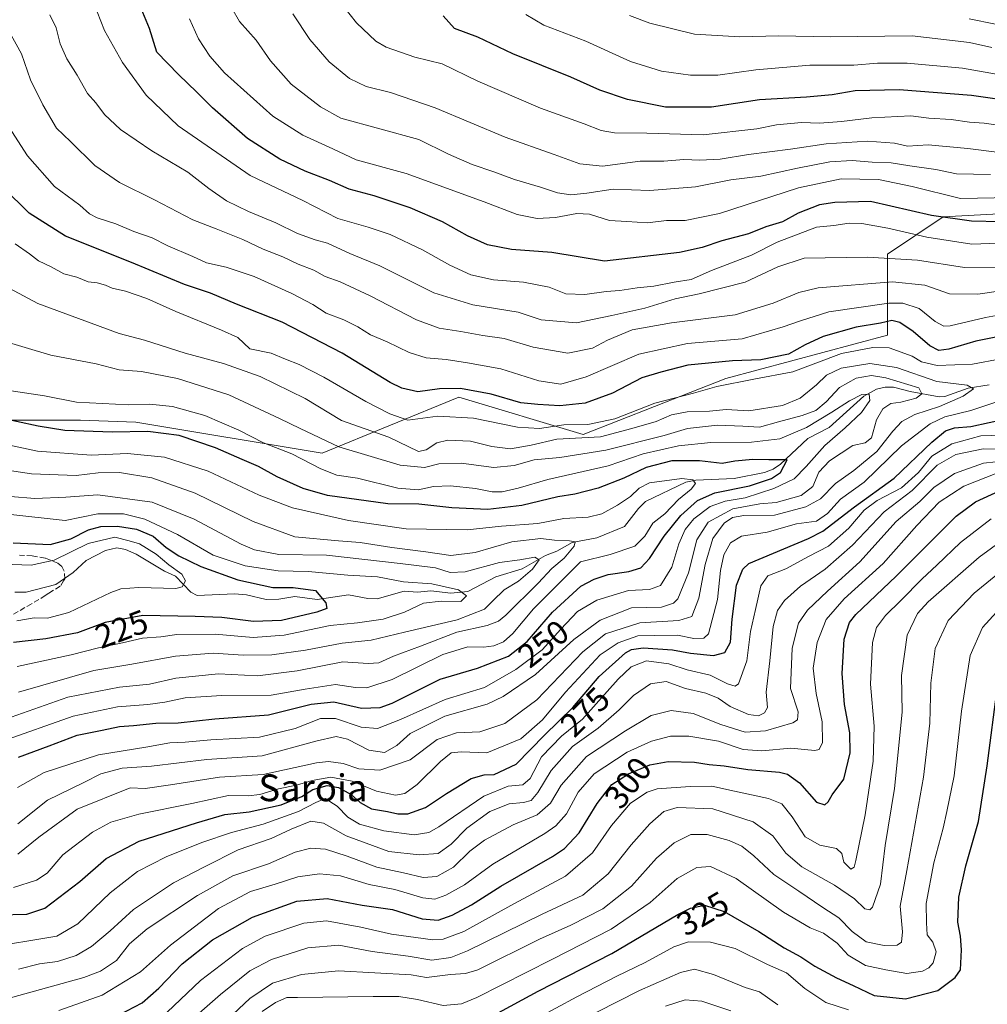
# Model space of a CAD drawing. Units: metres. Extents: x 620074 to 623505, y 4787327 to 4789704.
# Drawn here: x 621354 to 621644, y 4788822 to 4789117 of the extents above; entities that cross this region are included whole.
import ezdxf
from ezdxf.enums import TextEntityAlignment as Align

# ---------------------------------------------------------------- set-up
doc = ezdxf.new("R2010")
doc.units = ezdxf.units.M
doc.header["$MEASUREMENT"] = 0
doc.linetypes.add('DGN Style 3', pattern=[2.307223, 1.648017, -0.659207])
for name, color, linetype, lineweight in [('Arbolado forestal CxS', 92, 'Continuous', 0), ('Corriente natural lineal', 142, 'Continuous', 13), ('Curva de nivel maestra', 30, 'Continuous', 30), ('Curva de nivel normal', 30, 'Continuous', 0), ('Rótulo de curva de nivel directora', 7, 'Continuous', 0), ('Senda', 7, 'DGN Style 3', 0), ('Texto cartográfico', 7, 'Continuous', 0)]:
    doc.layers.add(name, color=color, linetype=linetype, lineweight=lineweight)
doc.styles.add('Style-Arial', font='txt')

msp = doc.modelspace()

# ---------------------------------------------------------------- linework, layer by layer
at = {"layer": 'Arbolado forestal CxS', "color": 92, "linetype": 'Continuous', "lineweight": 0}
for points in [[(621663.8859, 4789059.4951, 301.1969), (621630.4135, 4789057.6349, 301.7127), (621613.6783, 4789046.4767, 291.7433), (621613.6787, 4789022.3049, 274.0502), (621565.3319, 4789009.2881, 272.982), (621522.5631, 4788992.5523, 266.6662), (621485.3735, 4789003.7079, 274.9857), (621444.4651, 4788986.9719, 258.922), (621388.6801, 4788996.2691, 252.044), (621372.0813, 4788996.8071, 252.4951), (621350.6229, 4788996.8067, 251.0073)], [(621350.6229, 4788996.8067, 251.0073), (621372.0813, 4788996.8071, 252.4951), (621388.6801, 4788996.2691, 252.044), (621444.4651, 4788986.9719, 258.922), (621485.3735, 4789003.7079, 274.9857), (621522.5631, 4788992.5523, 266.6662), (621565.3319, 4789009.2881, 272.982), (621613.6787, 4789022.3049, 274.0502), (621613.6783, 4789046.4767, 291.7433), (621630.4135, 4789057.6349, 301.7127), (621663.8859, 4789059.4951, 301.1969)], [(621663.8859, 4789059.4951, 301.1969), (621630.4135, 4789057.6349, 301.7127), (621613.6783, 4789046.4767, 291.7433), (621613.6787, 4789022.3049, 274.0502), (621565.3319, 4789009.2881, 272.982), (621522.5631, 4788992.5523, 266.6662), (621485.3735, 4789003.7079, 274.9857), (621444.4651, 4788986.9719, 258.922), (621388.6801, 4788996.2691, 252.044), (621372.0813, 4788996.8071, 252.4951), (621350.6229, 4788996.8067, 251.0073)], [(621663.8859, 4789059.4951, 301.1969), (621630.4135, 4789057.6349, 301.7127), (621613.6783, 4789046.4767, 291.7433), (621613.6787, 4789022.3049, 274.0502), (621565.3319, 4789009.2881, 272.982), (621522.5631, 4788992.5523, 266.6662), (621485.3735, 4789003.7079, 274.9857), (621444.4651, 4788986.9719, 258.922), (621388.6801, 4788996.2691, 252.044), (621372.0813, 4788996.8071, 252.4951), (621350.6229, 4788996.8067, 251.0073)]]:
    msp.add_polyline3d(points, dxfattribs=at)
at = {"layer": 'Corriente natural lineal', "color": 142, "linetype": 'Continuous', "lineweight": 13}
msp.add_polyline3d([(621644.1452, 4789007.4267, 266.2245), (621637.8769, 4789006.4264, 266.1304), (621630.8307, 4789003.8844, 263.6513), (621629.1364, 4789003.8383, 263.1111), (621620.4643, 4789005.3815, 260.6881), (621615.5112, 4789006.6817, 260.032), (621613.034, 4789006.7394, 259.7616), (621610.4352, 4789006.128, 259.2517), (621606.6563, 4789004.0727, 257.3965), (621596.2095, 4788994.6739, 257.0753), (621589.8128, 4788991.3274, 254.0964), (621581.6404, 4788983.7313, 250.5452), (621579.4712, 4788982.139, 250.0784), (621576.911, 4788981.215, 249.9596), (621567.8461, 4788979.3709, 248.8158), (621556.38, 4788978.8796, 246.3921), (621553.293, 4788978.2777, 245.7273), (621541.301, 4788972.4808, 242.9962), (621539.2142, 4788970.4547, 243.526), (621535, 4788965, 242.395), (621526.7311, 4788961.6767, 241.6612), (621519.3086, 4788960.2549, 241.1787), (621514.7083, 4788957.7041, 238.2021), (621511.2823, 4788956.3182, 236.9668), (621504.3333, 4788952.3308, 235.5289), (621496.4719, 4788949.981, 233.6625), (621488.0791, 4788945.5432, 231.403), (621483.0345, 4788945.0499, 230.7377), (621476.9963, 4788945.7653, 230.7692), (621472.9927, 4788945.426, 230.746), (621469.0259, 4788945.7241, 230.3945), (621460.9398, 4788943.3858, 227.2012), (621458.1635, 4788943.4647, 226.4989), (621452.3192, 4788944.6331, 227.1423), (621442.9995, 4788943.2113, 224.4923), (621436.2887, 4788944.1322, 224.3305), (621431.519, 4788943.3324, 223.6034), (621427.7392, 4788943.2394, 223.2896), (621421.8203, 4788944.5661, 223.5451), (621418.2759, 4788944.8967, 222.6251), (621407.0857, 4788944.3867, 221.1703), (621405.1362, 4788945.3829, 220.8633), (621400.5522, 4788950.1706, 220.6393), (621397.2957, 4788951.7027, 220.1356), (621388.8387, 4788956.7263, 218.7735), (621385.5624, 4788958.1361, 218.727), (621382.9882, 4788958.6065, 218.8027), (621379.6243, 4788957.8215, 218.2217), (621373.8545, 4788954.8353, 217.9939), (621369.9017, 4788951.2922, 216.954), (621364.7047, 4788947.7011, 216.9721), (621355.8746, 4788945.3994, 216.8959), (621352.4814, 4788945.3503, 216.7545)], dxfattribs=at)
at = {"layer": 'Curva de nivel maestra', "color": 30, "linetype": 'Continuous', "lineweight": 30, "flags": 128}
for points, elevation in [([(621647.5, 4789056.2001), (621638.86, 4789056.3401), (621626.93, 4789058.1201), (621608.58, 4789062.2501), (621597.97, 4789061.9301), (621593.37, 4789061.3101), (621586.92, 4789058.7401), (621582.31, 4789056.2201), (621577.32, 4789054.7401), (621572.11, 4789052.6001), (621564.08, 4789050.5001), (621558.25, 4789048.5101), (621551.43, 4789047.0201), (621529.04, 4789044.4001), (621513.2, 4789046.9801), (621501.19, 4789047.8801), (621493.98, 4789049.3301), (621487.96, 4789051.9701), (621480.51, 4789056.1701), (621470.85, 4789060.4001), (621460, 4789063.9201), (621452.58, 4789065.9401), (621446.64, 4789068.5401), (621439.39, 4789071.3001), (621431.8, 4789074.9501), (621422.08, 4789081.1001), (621411.6, 4789090.2801), (621406.93, 4789094.9801), (621401.42, 4789100.2201), (621394.95, 4789106.9701), (621392.74, 4789114.0701), (621388.26, 4789124.9001)], 300), ([(621652.71, 4789092.0101), (621638.88, 4789094.0001), (621617.17, 4789095.6501), (621604.04, 4789095.3501), (621597.1, 4789094.1401), (621589.43, 4789093.4601), (621575.43, 4789092.6501), (621561.04, 4789090.4501), (621547.22, 4789090.4801), (621535.86, 4789092.7501), (621527.6, 4789095.6201), (621518.96, 4789099.4301), (621501.57, 4789106.4601), (621491.11, 4789111.3901), (621484.09, 4789114.0301), (621480.69, 4789117.8401)], 325), ([(621652.2, 4789022.9001), (621640.17, 4789020.4401), (621632.1, 4789018.0901), (621629.1, 4789017.7101), (621626.43, 4789019.1201), (621621.42, 4789023.3601), (621617.38, 4789026.0401), (621614.98, 4789026.6201), (621611.65, 4789025.8801), (621604.32, 4789024.7101), (621594.43, 4789021.8701), (621589.09, 4789019.3601), (621584.07, 4789016.6101), (621575.76, 4789014.8601), (621567.28, 4789014.6201), (621553.89, 4789013.3301), (621545.87, 4789011.2301), (621540.16, 4789009.5201), (621531.43, 4789004.9601), (621523.18, 4789001.8901), (621515.63, 4789001.1601), (621509.03, 4789001.5401), (621503.98, 4789002.0201), (621495.11, 4789004.6101), (621485.9, 4789006.3201), (621479.6, 4789006.2001), (621473.16, 4789005.3301), (621468.28, 4789006.4201), (621464.82, 4789008.1601), (621450.51, 4789016.9301), (621432.51, 4789026.2001), (621418.8, 4789031.6001), (621411.04, 4789034.8401), (621403.26, 4789037.3901), (621387.38, 4789044.0401), (621367.63, 4789051.9401), (621356.79, 4789058.7701), (621348.94, 4789066.4601)], 275), ([(621353.6, 4788896.0201), (621362.73, 4788899.4301), (621371.11, 4788902.6401), (621378.61, 4788904.1301), (621383.77, 4788905.2001), (621387.95, 4788905.5301), (621394.71, 4788906.2101), (621401.37, 4788906.2901), (621412.34, 4788907.5201), (621428.37, 4788908.6601), (621441.15, 4788911.8401), (621447.97, 4788912.5801), (621456.26, 4788910.6501), (621461.84, 4788910.8401), (621465.41, 4788912.1301), (621479.81, 4788919.3401), (621490.93, 4788922.6501), (621500.21, 4788926.2401), (621505.81, 4788930.6201), (621513.43, 4788939.3601), (621521.86, 4788947.1701), (621525.87, 4788949.2601), (621530.13, 4788950.6701), (621536.31, 4788951.5401), (621539.82, 4788952.6401), (621542.43, 4788955.4701), (621546.82, 4788962.1401), (621551.81, 4788968.2801), (621556.87, 4788972.8401), (621562.07, 4788975.1001), (621572.41, 4788977.1601), (621578.99, 4788979.4401), (621581.71, 4788981.2301), (621583.67, 4788985.0301), (621578.14, 4788984.9701), (621573.42, 4788985.1201), (621568.04, 4788984.5601), (621564.22, 4788983.8601), (621557.44, 4788984.7101), (621549.18, 4788984.6701), (621541.43, 4788982.7101), (621534.77, 4788979.4701), (621527.1, 4788976.5301), (621520.07, 4788974.7501), (621515.04, 4788973.8701), (621504.25, 4788971.3201), (621494.06, 4788970.0801), (621483.33, 4788970.6301), (621473.44, 4788971.6801), (621464.11, 4788971.7701), (621446.05, 4788974.2901), (621438.75, 4788976.4401), (621431.04, 4788979.8801), (621425.38, 4788983.0101), (621420.54, 4788985.0401), (621412.5, 4788988.5801), (621401.67, 4788992.2601), (621392.32, 4788993.5001), (621381.66, 4788993.2601), (621367.44, 4788993.7201), (621359.44, 4788995.0301), (621346.43, 4788997.8501)], 250), ([(621347.71, 4788848.8501), (621356.11, 4788849.0801), (621361.44, 4788850.8901), (621371.96, 4788858.8301), (621379.84, 4788865.6801), (621389.73, 4788870.8601), (621406.84, 4788876.3301), (621415.33, 4788878.9101), (621422.58, 4788879.6401), (621432.2, 4788881.8101), (621438.35, 4788884.2801), (621441.64, 4788886.3701), (621446, 4788887.5101), (621449.4, 4788886.9801), (621453.12, 4788884.8701), (621455.81, 4788882.4901), (621459.26, 4788880.5301), (621464.01, 4788879.7701), (621467.08, 4788879.0201), (621470.08, 4788879.1101), (621475.38, 4788880.9601), (621481.65, 4788885.2001), (621489.06, 4788889.6401), (621492.93, 4788890.7301), (621495.98, 4788890.8601), (621502.58, 4788893.9301), (621511.07, 4788902.6501), (621519.5, 4788910.9301), (621527.36, 4788920.1401), (621535.32, 4788927.2201), (621537.05, 4788928.2601), (621540.61, 4788928.7501), (621549.34, 4788928.1301), (621554.78, 4788927.1401), (621561.59, 4788926.4001), (621565.03, 4788927.3701), (621566.75, 4788930.4401), (621567.25, 4788937.3001), (621568.5, 4788947.4601), (621570.37, 4788952.2801), (621572.2, 4788953.9701), (621590.11, 4788961.4801), (621594.36, 4788963.6001), (621603.8, 4788970.9001), (621615.7, 4788979.5401), (621627.01, 4788990.2801), (621631.08, 4788993.6901), (621633.77, 4788994.5101), (621638.7, 4788994.9801), (621649.68, 4788997.3001)], 275), ([(621383.72, 4788818.8901), (621390.56, 4788822.5201), (621395.6, 4788826.9001), (621402.6, 4788834.2201), (621411.64, 4788841.3701), (621423.62, 4788848.1201), (621436.92, 4788852.9501), (621445.94, 4788853.7601), (621456.43, 4788851.7601), (621465.53, 4788850.4401), (621474.45, 4788847.6801), (621479.19, 4788847.3001), (621483.42, 4788848.7501), (621489.21, 4788851.8401), (621497.99, 4788857.4401), (621513.42, 4788866.3001), (621516.97, 4788868.7301), (621521.4, 4788873.3601), (621526.81, 4788882.1501), (621531.19, 4788887.8601), (621536.14, 4788891.0801), (621542.53, 4788893.7201), (621548.1, 4788894.7501), (621555.95, 4788894.5501), (621560.37, 4788893.7801), (621564.79, 4788893.4201), (621571.89, 4788892.3201), (621581.41, 4788891.5201), (621583.75, 4788890.8901), (621587.34, 4788888.3601), (621592.43, 4788882.5901), (621594.92, 4788881.7301), (621595.94, 4788882.6701), (621597.1, 4788884.8001), (621600.62, 4788889.4201), (621602.53, 4788897.2801), (621602.44, 4788903.3301), (621600.81, 4788911.7601), (621600.1, 4788921.0401), (621600.7, 4788931.3701), (621602.34, 4788936.2701), (621604.25, 4788938.6901), (621616.3, 4788950.2001), (621634.3, 4788968.0901), (621640.03, 4788972.3701), (621649.64, 4788976.8101)], 300), ([(621351.93, 4788960.1801), (621363.05, 4788959.6501), (621369.26, 4788961.3101), (621374.55, 4788964.0701), (621378.2, 4788965.0501), (621383.22, 4788965.1101), (621388.94, 4788964.2101), (621393.9, 4788962.1201), (621397.74, 4788958.7901), (621401.52, 4788956.2301), (621408.13, 4788953.0501), (621419.22, 4788949.0501), (621429.68, 4788946.7901), (621435.79, 4788946.8101), (621442.45, 4788945.8901), (621445.62, 4788942.1701), (621445.86, 4788940.5401), (621442.9, 4788939.4201), (621432.3, 4788936.9001), (621423.94, 4788936.5801), (621414.41, 4788937.8201), (621406.44, 4788938.1401), (621390.78, 4788938.4001), (621379.51, 4788936.2901), (621371.19, 4788933.2101), (621361.74, 4788931.4301), (621352.04, 4788930.3401)], 225), ([(621496.11, 4788818.9301), (621509.16, 4788826.0401), (621531.14, 4788837.3101), (621550.99, 4788848.9601), (621554.74, 4788850.8201), (621558.95, 4788851.7301), (621564.86, 4788849.8401), (621575.21, 4788843.9001), (621582.78, 4788838.9401), (621587.79, 4788836.3301), (621591.94, 4788833.4601), (621598.43, 4788829.9901), (621603.41, 4788827.7301), (621609.69, 4788824.7601), (621619.08, 4788823.6801), (621628.78, 4788826.2501), (621633.99, 4788830.1501), (621635.55, 4788832.3801), (621635.85, 4788838.4201), (621635.53, 4788842.4301), (621634.73, 4788846.6401), (621635.07, 4788854.1801), (621637.15, 4788863.4801), (621640.96, 4788876.7401), (621643.58, 4788893.4301), (621646.59, 4788917.2001)], 325)]:
    msp.add_lwpolyline(points, dxfattribs=dict(at, elevation=elevation))
at = {"layer": 'Curva de nivel normal', "color": 30, "linetype": 'Continuous', "lineweight": 0, "flags": 128}
for points, elevation in [([(621660.67, 4789037.42), (621640.77, 4789034.58), (621632.3, 4789034.65), (621624.93, 4789037.23), (621615.18, 4789038.21), (621592.96, 4789036.48), (621587.2, 4789035.08), (621579.51, 4789031.84), (621568.14, 4789028.33), (621549, 4789025.99), (621537.32, 4789023.9), (621529.9, 4789020.76), (621525.43, 4789018.39), (621518.03, 4789016.87), (621507.64, 4789018.67), (621498.96, 4789021.31), (621492.53, 4789022.21), (621486.01, 4789023.36), (621479.48, 4789024.33), (621472.74, 4789026.88), (621458.8, 4789034.07), (621449.87, 4789038.19), (621445.36, 4789039.84), (621442.02, 4789041.73), (621437.34, 4789043.54), (621432.69, 4789045.71), (621426.82, 4789048.05), (621420.76, 4789050.95), (621412.78, 4789054.06), (621405.73, 4789056.75), (621394.32, 4789062.82), (621383.85, 4789067.97), (621376.38, 4789073), (621369.11, 4789080.24), (621364.96, 4789084.24), (621360.89, 4789091.24), (621357.18, 4789098.66), (621354.48, 4789106.46), (621341.72, 4789129.52)], 285), ([(621646.83, 4789085.1), (621642.66, 4789085.75), (621638.21, 4789085.99), (621632.73, 4789086.77), (621626.1, 4789087.18), (621620.66, 4789087.9), (621609.04, 4789087.31), (621599.96, 4789086.17), (621593.38, 4789085.72), (621588.01, 4789085.88), (621580.48, 4789085.17), (621574.62, 4789083.98), (621558.51, 4789082.2), (621541.63, 4789082.7), (621532, 4789082.86), (621528.01, 4789083.48), (621522.88, 4789085.5), (621509.82, 4789090.24), (621491.07, 4789098.31), (621480.41, 4789103.46), (621472.22, 4789105.47), (621463.68, 4789108.41), (621460.52, 4789110.2), (621454.73, 4789115.74), (621449.02, 4789123.01)], 320), ([(621649.72, 4789049.93), (621638.96, 4789049.49), (621625.51, 4789051.58), (621613.77, 4789054.32), (621606.04, 4789055.67), (621602.23, 4789055.82), (621597.6, 4789055.1), (621592.49, 4789054.59), (621580.66, 4789050.06), (621573, 4789046.26), (621560.99, 4789041.58), (621554.95, 4789038.93), (621549.88, 4789038.18), (621543.79, 4789036.99), (621538.81, 4789036.43), (621533.63, 4789035.66), (621529.5, 4789035.36), (621523.15, 4789034.47), (621517.4, 4789034.66), (621512.42, 4789036.64), (621504.74, 4789038.15), (621495.81, 4789038.82), (621488.96, 4789040.38), (621482.74, 4789043.22), (621474.54, 4789047.8), (621464.83, 4789052.4), (621458.25, 4789054.6), (621449.2, 4789057.21), (621438.65, 4789062.54), (621422.94, 4789070.1), (621401.37, 4789084.93), (621391.75, 4789094.1), (621384.69, 4789103.81), (621379.29, 4789113.4), (621377.15, 4789119.02)], 295), ([(621644.54, 4789070.31), (621634.38, 4789070.58), (621628.18, 4789071.83), (621620.41, 4789072.94), (621614.84, 4789073.83), (621609.1, 4789074.06), (621603.1, 4789074.56), (621596.44, 4789074.14), (621586.79, 4789072.29), (621575.77, 4789069.84), (621566.77, 4789068.74), (621556.2, 4789066.66), (621542.53, 4789065.55), (621531.57, 4789065.93), (621523.72, 4789064.74), (621518.87, 4789064.26), (621514.95, 4789064.84), (621509.8, 4789066.55), (621502.06, 4789068.84), (621495.84, 4789071.19), (621489.42, 4789073.36), (621482.32, 4789076.42), (621473.45, 4789080.8), (621450.06, 4789087.16), (621443.97, 4789090.55), (621435.15, 4789097.42), (621429.05, 4789104.33), (621424.74, 4789110.51), (621419.72, 4789116.14), (621417.48, 4789120.14)], 310), ([(621648.43, 4789042.43), (621636.77, 4789042.57), (621622.66, 4789044.76), (621607.69, 4789045.62), (621588.74, 4789045.32), (621580.92, 4789042.7), (621571.09, 4789038.15), (621557.35, 4789034.64), (621550.1, 4789033.14), (621541.1, 4789030.34), (621531.22, 4789028.17), (621520.61, 4789025.97), (621510.07, 4789026.89), (621503.1, 4789029.16), (621489.61, 4789031.34), (621477.87, 4789034.9), (621461.7, 4789043.05), (621452.73, 4789046.75), (621446.12, 4789049.81), (621442.41, 4789050.76), (621437.09, 4789052.69), (621430.58, 4789055.93), (621422.42, 4789059.27), (621415.82, 4789062.5), (621410.54, 4789066.14), (621404.26, 4789071.08), (621393.5, 4789077.42), (621384.08, 4789083.81), (621379.28, 4789088.27), (621376.76, 4789091.78), (621374.26, 4789094.59), (621371.16, 4789100.1), (621368, 4789105), (621366.09, 4789109.45), (621364.84, 4789114.27), (621362.98, 4789118.13)], 290), ([(621650.77, 4789063.46), (621635.58, 4789063.2), (621621.11, 4789066.73), (621610.98, 4789068.81), (621599.87, 4789069.05), (621587.1, 4789066.37), (621563.43, 4789058.7), (621553.16, 4789056.6), (621547.55, 4789056.58), (621541.89, 4789055.92), (621535.64, 4789056.26), (621530.52, 4789056.55), (621524.5, 4789058.45), (621520.7, 4789058.73), (621514.34, 4789057.46), (621508.82, 4789057.23), (621502.83, 4789058.34), (621492.98, 4789062.19), (621469.58, 4789070.64), (621454.7, 4789074.72), (621447.69, 4789078.04), (621438.72, 4789082.07), (621429.67, 4789087.83), (621420.99, 4789095.6), (621415.2, 4789100.78), (621410.8, 4789105.76), (621407.5, 4789110.9), (621404.77, 4789116.94)], 305), ([(621646.48, 4789077.01), (621637.8, 4789078.16), (621625.93, 4789079.27), (621619.65, 4789078.81), (621615.79, 4789079.7), (621607.76, 4789080.34), (621595.3, 4789079.55), (621584.68, 4789077.9), (621572.14, 4789076.34), (621563.59, 4789074.94), (621557.52, 4789074.66), (621552.7, 4789074.83), (621546.79, 4789074.34), (621539.66, 4789074.33), (621528.44, 4789072.88), (621521.56, 4789073.54), (621513.88, 4789076.38), (621499.22, 4789081.53), (621478.28, 4789090.3), (621464.9, 4789094.92), (621457.6, 4789096.64), (621452.68, 4789099.12), (621446.62, 4789104.08), (621440.75, 4789110.77), (621435.68, 4789118.45)], 315), ([(621653.12, 4789099.15), (621636.21, 4789102.16), (621619.6, 4789103.66), (621610.67, 4789103.67), (621603.66, 4789103.08), (621590.43, 4789103.1), (621574.32, 4789101.7), (621562.96, 4789100.1), (621554.76, 4789100.04), (621546.02, 4789101.28), (621536.78, 4789104.14), (621523.37, 4789110.2), (621510.86, 4789115.04), (621505.41, 4789118.26)], 330), ([(621644.97, 4789108.39), (621638.24, 4789109.88), (621621.12, 4789111.81), (621596.55, 4789111.58), (621581.14, 4789111.83), (621569.47, 4789111.5), (621555.95, 4789112.31), (621542.57, 4789115.6), (621536.52, 4789117.88)], 335), ([(621645.99, 4789115.28), (621638.17, 4789116.93)], 340), ([(621657.27, 4789030.16), (621643.05, 4789027.55), (621632.51, 4789025.05), (621630.6, 4789025), (621628.01, 4789026.33), (621623.17, 4789030.25), (621618.31, 4789031.81), (621614.15, 4789031.85), (621596.1, 4789029.28), (621587.62, 4789026.53), (621582.49, 4789024.78), (621570.23, 4789021.22), (621553.79, 4789019.8), (621539.25, 4789016.6), (621523.52, 4789009.82), (621515.97, 4789007.65), (621509.3, 4789008.66), (621497.94, 4789012.21), (621487.96, 4789013.96), (621481.58, 4789014.98), (621475.56, 4789015.46), (621470.49, 4789017.11), (621463.91, 4789020.29), (621458.94, 4789022.37), (621455.11, 4789024.78), (621451, 4789026.82), (621445.65, 4789028.9), (621441.68, 4789031.42), (621435.42, 4789034.76), (621424.13, 4789039.8), (621415.71, 4789042.6), (621409.84, 4789043.9), (621405.78, 4789045.86), (621398.27, 4789049), (621393.54, 4789051.36), (621388.07, 4789053.3), (621382.75, 4789055.6), (621377.16, 4789057.39), (621374.83, 4789058.56), (621371.96, 4789061.18), (621364.38, 4789066.78), (621356.28, 4789075.96), (621351.62, 4789083.18)], 280), ([(621647.62, 4789015.17), (621639.17, 4789013.65), (621628.6, 4789013.18), (621623.85, 4789014.27), (621621.1, 4789015.98), (621614.22, 4789018.45), (621609.29, 4789018.58), (621599.93, 4789016.77), (621585.37, 4789011.33), (621573.7, 4789009.08), (621562.58, 4789006.88), (621555.6, 4789004.91), (621544.09, 4789001.9), (621532.06, 4788997.27), (621523.96, 4788995.55), (621516.84, 4788995.44), (621509.53, 4788994.38), (621502.96, 4788994.71), (621489.78, 4788997.4), (621479.07, 4788998), (621470.12, 4788996.86), (621464.78, 4788998.78), (621457.5, 4789002.43), (621445.02, 4789009.72), (621437.57, 4789013.49), (621433.49, 4789015.07), (621429.2, 4789016.88), (621422.85, 4789018.2), (621419.19, 4789021.55), (621414.35, 4789023.73), (621400.65, 4789029.34), (621392.02, 4789033.26), (621385.61, 4789035.45), (621381.58, 4789036.3), (621379.64, 4789037.23), (621377.15, 4789037.96), (621374.41, 4789038.27), (621371, 4789039.6), (621367.1, 4789040.68), (621363.33, 4789042.68), (621359.54, 4789044.56), (621356.88, 4789046.66), (621352.57, 4789049.64)], 270), ([(621353.41, 4788866.99), (621359.61, 4788872.04), (621371.11, 4788880.42), (621386.96, 4788886.81), (621391.44, 4788886.67), (621399.11, 4788887.7), (621413.78, 4788890.03), (621426.78, 4788890.8), (621442.78, 4788894.36), (621446.41, 4788894.75), (621450.78, 4788894.12), (621455.44, 4788892.56), (621461.78, 4788892.16), (621470.85, 4788895.26), (621478.94, 4788901.32), (621484.72, 4788903.34), (621491.68, 4788903.58), (621499.2, 4788906.09), (621508.77, 4788913.14), (621522.55, 4788927.5), (621529.25, 4788932.89), (621539.6, 4788936.18), (621551.29, 4788936.88), (621555.18, 4788938.09), (621557.24, 4788943.6), (621559.08, 4788953.66), (621561.42, 4788961.48), (621564.77, 4788966.05), (621567.34, 4788967.7), (621570.74, 4788968.36), (621579.91, 4788968.44), (621589.3, 4788970.96), (621593.62, 4788973.35), (621598.16, 4788977.95), (621603.62, 4788981.8), (621610.54, 4788987.5), (621615.3, 4788993.6), (621617.95, 4788996.47), (621621.92, 4788998.56), (621629.29, 4789000.95), (621636.32, 4789004), (621639.44, 4789006.26), (621637.6, 4789007.31), (621628.43, 4789008.45), (621616.43, 4789012.62), (621608.38, 4789013.76), (621599.87, 4789012.4), (621595.4, 4789010.36), (621592.44, 4789007.47), (621587.57, 4789003.46), (621582.32, 4789001.19), (621572.24, 4788999.67), (621565.44, 4789000.04), (621560.44, 4788999.55), (621553.77, 4788999.34), (621549.09, 4788998.41), (621544.42, 4788996.47), (621537.21, 4788994.37), (621527.8, 4788991.88), (621514.77, 4788991.13), (621507.02, 4788989.38), (621500.83, 4788988.31), (621495.27, 4788989.02), (621488.84, 4788990.53), (621482.11, 4788990.84), (621478.78, 4788990.11), (621475.57, 4788987.97), (621473.28, 4788987.47), (621464.4, 4788991.75), (621450.22, 4788996.76), (621439.37, 4789003.3), (621425.93, 4789009.87), (621414.92, 4789013.83), (621403.5, 4789016.89), (621391.29, 4789020.83), (621383.74, 4789022.82), (621359.31, 4789031.72), (621344.86, 4789039.46)], 265), ([(621353.42, 4788876.11), (621362.28, 4788883.16), (621373.11, 4788888.49), (621378.2, 4788891.05), (621384.61, 4788892.73), (621393.37, 4788893.35), (621409.95, 4788895.36), (621426.53, 4788896.44), (621442.54, 4788900.79), (621448.7, 4788902.24), (621452.09, 4788901.43), (621458.44, 4788898.11), (621463.11, 4788897.37), (621466.8, 4788899.47), (621470.86, 4788903.08), (621481.15, 4788908.32), (621493.85, 4788911.92), (621498.67, 4788914.22), (621508.38, 4788920.75), (621519.79, 4788931.22), (621527.69, 4788937.05), (621537.08, 4788940.72), (621546.03, 4788940.93), (621549.65, 4788942.06), (621550.95, 4788943.42), (621554.16, 4788951.13), (621556.64, 4788961.08), (621560.02, 4788966.34), (621567.37, 4788970.34), (621575.5, 4788971.83), (621580.38, 4788972.26), (621587.85, 4788974.35), (621591.31, 4788977.04), (621593.15, 4788981.32), (621596.34, 4788984.66), (621603.37, 4788989.28), (621607, 4788990.1), (621608.96, 4788991.53), (621610.4, 4788996.9), (621612.3, 4789000.26), (621614.71, 4789001.8), (621617.71, 4789002.26), (621622.3, 4789003.47), (621623.98, 4789004.71), (621623.04, 4789006.52), (621613.18, 4789009.53), (621608.89, 4789010.21), (621604.33, 4789009.44), (621599.32, 4789006.58), (621595.3, 4789002.32), (621592.23, 4788999.78), (621588.21, 4788998.2), (621581.09, 4788996.4), (621575.35, 4788994.78), (621570.43, 4788995.07), (621562.79, 4788995.36), (621553.8, 4788994.35), (621546.82, 4788992.27), (621529.39, 4788987.84), (621515.66, 4788985.68), (621507.97, 4788984.99), (621502, 4788983.32), (621495.86, 4788982.72), (621486.06, 4788983.95), (621479.43, 4788983.76), (621475.11, 4788982.66), (621467.78, 4788983.39), (621449.44, 4788988.92), (621437.87, 4788994.31), (621431.72, 4788997.31), (621416.52, 4789004.46), (621401.2, 4789009.32), (621390.42, 4789011.38), (621383.66, 4789011.89), (621376.82, 4789013.67), (621363.24, 4789016.25), (621346.8, 4789021.15)], 260), ([(621353.24, 4788886.99), (621361.3, 4788891.48), (621377.56, 4788896.74), (621391.68, 4788899.06), (621398.92, 4788900.33), (621403.48, 4788900.49), (621411.11, 4788901.19), (621425.67, 4788902), (621436.36, 4788904.6), (621444.01, 4788907.57), (621448.44, 4788907.63), (621456.1, 4788905), (621461.07, 4788904.57), (621467.93, 4788907.25), (621481.29, 4788913.26), (621493.11, 4788916.88), (621502.41, 4788922.29), (621510.38, 4788928.14), (621515.89, 4788934.36), (621520.95, 4788939.56), (621526.71, 4788943.03), (621536.17, 4788945.93), (621542.5, 4788946.17), (621545.76, 4788947.39), (621549.14, 4788952.83), (621551.27, 4788959.88), (621553.12, 4788964.17), (621555.77, 4788967.34), (621560.6, 4788971), (621565.16, 4788972.65), (621571.1, 4788973.58), (621579.68, 4788976.36), (621585.77, 4788979.25), (621589.38, 4788983), (621594.92, 4788989.29), (621601.06, 4788994.54), (621605.93, 4788999.13), (621608.44, 4789002.78), (621608.26, 4789004.62), (621606.04, 4789004.54), (621602.35, 4789002.66), (621597.06, 4788999.2), (621589.43, 4788994.68), (621581.46, 4788991.27), (621573.04, 4788990.31), (621560.84, 4788990.2), (621551.15, 4788989.17), (621540.6, 4788986.81), (621530.1, 4788983.18), (621512.07, 4788979.11), (621503.1, 4788976.51), (621498.36, 4788975.4), (621495.35, 4788975.38), (621490.39, 4788976.41), (621482.88, 4788977.24), (621477.77, 4788977.02), (621473.24, 4788976.04), (621467.11, 4788976.48), (621455.05, 4788979.46), (621448.88, 4788980.38), (621444.05, 4788982.29), (621435.35, 4788986.81), (621426.93, 4788990.1), (621419.49, 4788993.84), (621409.38, 4788998.2), (621399.69, 4789000.92), (621392.8, 4789001.62), (621386.49, 4789001.47), (621370.97, 4789002.28), (621361.36, 4789004.16), (621351.38, 4789005.62)], 255), ([(621352.04, 4788857.06), (621358.97, 4788859.22), (621362.11, 4788861.32), (621366.84, 4788866.83), (621375.77, 4788873.58), (621381.18, 4788876.56), (621389.6, 4788879), (621405.5, 4788882.16), (621416.41, 4788884.6), (621422.3, 4788884.46), (621425.8, 4788884.85), (621431.36, 4788886.56), (621436.84, 4788887.65), (621441.44, 4788889.07), (621447.11, 4788890.05), (621453.44, 4788888.84), (621460.78, 4788885.84), (621466.44, 4788884.7), (621469.22, 4788885.15), (621472.89, 4788887.84), (621479.89, 4788894.76), (621483.11, 4788897.33), (621486.11, 4788897.6), (621493.78, 4788897.36), (621503.94, 4788901.5), (621510.47, 4788907.19), (621517.28, 4788915.46), (621527.73, 4788926.66), (621533.13, 4788930.22), (621538.94, 4788932.29), (621543.87, 4788932.45), (621550.81, 4788932.48), (621555.69, 4788931.56), (621558.76, 4788931.62), (621560.16, 4788932.97), (621562.79, 4788943.23), (621563.68, 4788951.84), (621564.67, 4788956.56), (621566.7, 4788960.14), (621570.03, 4788962.19), (621577.64, 4788963.35), (621586.48, 4788965.8), (621592.5, 4788966.64), (621595.7, 4788968.94), (621599.6, 4788973.17), (621606.72, 4788978.31), (621617.86, 4788989.13), (621626.45, 4788995.72), (621630.84, 4788997.82), (621638.69, 4788999.72), (621657.8, 4789006.13)], 270), ([(621343.27, 4788838.84), (621365.01, 4788842.5), (621371.31, 4788846.14), (621380.99, 4788855.4), (621389.21, 4788861.78), (621397.78, 4788866.2), (621408.44, 4788870.47), (621417.29, 4788873.49), (621426.78, 4788876), (621437.36, 4788879.76), (621442.58, 4788882.42), (621445.41, 4788883.66), (621448.97, 4788881.39), (621452.16, 4788878.04), (621455.64, 4788876), (621462.96, 4788874), (621472, 4788872.82), (621476.42, 4788873.53), (621479.42, 4788875.19), (621492.85, 4788884.31), (621500.12, 4788887.34), (621504.5, 4788887.72), (621506.73, 4788889.66), (621510.13, 4788896.14), (621516.13, 4788902.29), (621522.42, 4788907.42), (621533.1, 4788919.34), (621536.94, 4788923.05), (621541.57, 4788924.86), (621548.23, 4788923.96), (621553.72, 4788922.13), (621560.62, 4788920.6), (621565.86, 4788917.98), (621568.13, 4788917.29), (621569.11, 4788917.96), (621571.59, 4788924.8), (621572.67, 4788933.66), (621574.2, 4788940.22), (621575.8, 4788947.3), (621577.9, 4788950.27), (621583.31, 4788952.34), (621590.08, 4788956.02), (621596.04, 4788959.14), (621602.1, 4788964.51), (621606.72, 4788969.96), (621610.64, 4788972.84), (621617.86, 4788976.56), (621622.94, 4788981.16), (621626.99, 4788986.12), (621632.94, 4788989.75), (621641.63, 4788992.12), (621651.38, 4788992.44)], 280), ([(621348.44, 4788900.74), (621369.96, 4788908.32), (621383.18, 4788911.1), (621392.3, 4788911.81), (621397.36, 4788912.44), (621403.48, 4788913.8), (621414.46, 4788914.49), (621429.2, 4788914.56), (621439.36, 4788916.4), (621448.42, 4788917.79), (621454.48, 4788916.84), (621457.83, 4788916.73), (621465.46, 4788919.28), (621480.59, 4788926.74), (621488.06, 4788929.07), (621492.88, 4788928.91), (621495.89, 4788929.29), (621498.76, 4788930.56), (621501.52, 4788933.05), (621507.76, 4788940.45), (621521.82, 4788954.47), (621530.7, 4788956.69), (621538.1, 4788959.2), (621541.1, 4788962.19), (621543.45, 4788965.99), (621547.1, 4788968.8), (621551.15, 4788973.11), (621554.9, 4788976.23), (621556.26, 4788977.92), (621555.39, 4788978.98), (621552.19, 4788979.42), (621542.49, 4788978.14), (621539.36, 4788976.47), (621536.77, 4788974.02), (621532.88, 4788971.42), (621528.21, 4788968.84), (621524.1, 4788967.81), (621516.84, 4788967.41), (621509.04, 4788965.89), (621498.15, 4788965.1), (621487.85, 4788964.02), (621469.63, 4788964.32), (621452.36, 4788966.81), (621435.55, 4788970.66), (621425.58, 4788974.38), (621410.34, 4788981.64), (621397.27, 4788985.75), (621386.21, 4788986.84), (621375.32, 4788986.34), (621359.22, 4788987.57), (621342.44, 4788991.12)], 245), ([(621353.61, 4788832.62), (621359.81, 4788834.18), (621365.28, 4788834.91), (621370.8, 4788836.65), (621375.44, 4788839.34), (621381, 4788844.06), (621387.99, 4788850.44), (621400, 4788858.47), (621409.44, 4788863.34), (621419.32, 4788868.28), (621429.24, 4788871.71), (621435.23, 4788874.5), (621441.09, 4788876.84), (621444.9, 4788876.26), (621451.69, 4788872.45), (621464.44, 4788867.8), (621473.53, 4788866.81), (621479.22, 4788867.16), (621483.11, 4788869.96), (621487.78, 4788874.78), (621494.7, 4788879.77), (621500.49, 4788882.1), (621504.7, 4788882.45), (621507.01, 4788883.06), (621509.01, 4788885.46), (621513.05, 4788892.04), (621519.41, 4788899.21), (621527.11, 4788904.67), (621533.38, 4788910.14), (621537.64, 4788914.48), (621542.8, 4788917.95), (621547.44, 4788918.62), (621553.23, 4788916.59), (621559.28, 4788915.18), (621563.03, 4788913.63), (621566.6, 4788911.2), (621572.12, 4788908.79), (621575.07, 4788908.42), (621576.93, 4788909.27), (621577.74, 4788910.93), (621577.41, 4788915.47), (621578.44, 4788924.8), (621579.5, 4788935.07), (621580.77, 4788939.88), (621582.84, 4788942.85), (621587.64, 4788947.16), (621595.04, 4788952.24), (621603.21, 4788959.45), (621612.71, 4788969.45), (621621.14, 4788975.81), (621628.6, 4788983.36), (621634.13, 4788986.55), (621642.35, 4788988.23), (621649.16, 4788988.17)], 285), ([(621348.99, 4788823.39), (621373.09, 4788830.11), (621378.08, 4788832.01), (621382.86, 4788835.21), (621386.78, 4788840.18), (621392.11, 4788844.65), (621407.11, 4788854.67), (621417.78, 4788860.5), (621428.44, 4788864.06), (621436.44, 4788867.56), (621441.11, 4788868.79), (621445.5, 4788868.5), (621452, 4788866.45), (621460.83, 4788863.16), (621468.78, 4788861.45), (621474.68, 4788860), (621478.83, 4788860.27), (621483.78, 4788863.07), (621488.65, 4788867.92), (621493.02, 4788871.16), (621501.68, 4788875.8), (621508.82, 4788878.74), (621512.82, 4788882.3), (621516, 4788887.67), (621523.59, 4788896.2), (621535.24, 4788903.91), (621542.95, 4788908.53), (621548.93, 4788909.96), (621555.56, 4788909.13), (621563.86, 4788905.78), (621571.14, 4788903.51), (621577.18, 4788903.86), (621585.36, 4788906.28), (621586.74, 4788907.22), (621586.92, 4788909.6), (621584.65, 4788916.6), (621585.21, 4788928.61), (621587.1, 4788936.07), (621589.77, 4788940.02), (621595.77, 4788945.65), (621605.43, 4788954.47), (621616.26, 4788966.5), (621623.4, 4788972.47), (621627.59, 4788976.68), (621633.77, 4788980.91), (621642.43, 4788983.97), (621649.82, 4788984.82)], 290), ([(621349.64, 4788907.35), (621368.33, 4788913.97), (621383.78, 4788916.97), (621392.78, 4788917.89), (621400.62, 4788919.61), (621413.47, 4788920.91), (621425.12, 4788920.36), (621436.95, 4788921.86), (621450.65, 4788924.56), (621458.29, 4788924.06), (621461.44, 4788924.22), (621465.82, 4788926.2), (621473.96, 4788929.2), (621484.82, 4788933.43), (621493.87, 4788935.42), (621497.3, 4788936.76), (621499.48, 4788938.55), (621509.14, 4788948.12), (621513.21, 4788952.5), (621516.94, 4788955.52), (621519.91, 4788959.18), (621520.26, 4788960.41), (621518.55, 4788960.7), (621514.02, 4788960.93), (621509.93, 4788961.44), (621501.24, 4788960.48), (621490.32, 4788957.27), (621482.98, 4788956.38), (621475.48, 4788957.45), (621465.31, 4788958.72), (621455.9, 4788960.27), (621449.37, 4788960.73), (621436.28, 4788961.97), (621423.78, 4788966.53), (621406.44, 4788975.03), (621393.44, 4788979.63), (621383.78, 4788981.2), (621377.38, 4788981.11), (621370.84, 4788980.33), (621357.44, 4788980.82), (621344.83, 4788982.72)], 240), ([(621365.62, 4788820.24), (621378.64, 4788824.8), (621390.09, 4788831.84), (621399.03, 4788839.73), (621413.42, 4788850.73), (621423.02, 4788855.8), (621430.4, 4788858.03), (621437.15, 4788860.19), (621443.66, 4788861.15), (621449.92, 4788860.56), (621458.52, 4788857.88), (621466.22, 4788856.38), (621474.62, 4788853.98), (621478.18, 4788853.54), (621481.53, 4788854.72), (621487.1, 4788857.87), (621495.6, 4788864.01), (621511.17, 4788873.23), (621514.4, 4788875.46), (621517.63, 4788879.07), (621521.08, 4788885.52), (621525.94, 4788891.07), (621535.8, 4788897.56), (621543.05, 4788900.84), (621548.77, 4788902.32), (621554.2, 4788902.34), (621563.15, 4788900.77), (621570.53, 4788898.35), (621576.1, 4788897.91), (621584.77, 4788898.68), (621591.99, 4788898), (621593.21, 4788898.33), (621594.25, 4788900.41), (621594.18, 4788906.56), (621592.32, 4788915.03), (621591.5, 4788922.64), (621592.69, 4788930.33), (621595.33, 4788937.18), (621600.77, 4788943.36), (621612.44, 4788954), (621622.45, 4788965.38), (621629.2, 4788972.3), (621636.51, 4788977.1), (621646.4, 4788980.95)], 295), ([(621353.58, 4788915.46), (621376.14, 4788921.96), (621387.51, 4788923.87), (621400.53, 4788926.22), (621411.81, 4788927.17), (621420.86, 4788926.54), (621429.42, 4788926.62), (621439.46, 4788928.02), (621450.5, 4788930.1), (621459.12, 4788931), (621469.11, 4788933.39), (621484.92, 4788937.12), (621493.02, 4788940.28), (621495.54, 4788942.84), (621498.94, 4788946.1), (621503.2, 4788948.63), (621507.46, 4788952.24), (621509.46, 4788955.02), (621508.17, 4788955.87), (621503.62, 4788955.07), (621497.54, 4788954.23), (621487.3, 4788951.5), (621482.82, 4788951.3), (621478.44, 4788952.67), (621467.78, 4788953.96), (621445.78, 4788956.49), (621431.46, 4788956.69), (621424.23, 4788958.1), (621420.19, 4788959.73), (621406.16, 4788967.2), (621393.55, 4788972.29), (621377.33, 4788974.51), (621367.7, 4788973.85), (621358.42, 4788973.45), (621351.2, 4788974.03)], 235), ([(621353.17, 4788923.1), (621369.36, 4788926.63), (621377.51, 4788928.7), (621384.7, 4788930.24), (621390.66, 4788931.63), (621396.19, 4788931.98), (621400.98, 4788932.75), (621412.44, 4788932.87), (621423.78, 4788931.85), (621433.07, 4788932.52), (621446.87, 4788935.46), (621455.07, 4788936.21), (621462.69, 4788937.29), (621469.11, 4788939.38), (621474.85, 4788942.14), (621480.07, 4788942.74), (621486.02, 4788942.64), (621487.7, 4788944.32), (621485.25, 4788946.08), (621477.28, 4788947.86), (621468.81, 4788948.46), (621461.04, 4788949.95), (621452.11, 4788950.47), (621440.25, 4788951.59), (621431.34, 4788951.75), (621421.44, 4788953.29), (621411.87, 4788956.47), (621401.18, 4788962.66), (621391.38, 4788967.18), (621385.03, 4788968.86), (621377.33, 4788968.83), (621367.52, 4788966.88), (621350.38, 4788968.7)], 230), ([(621398.05, 4788819.68), (621408.1, 4788829.18), (621420.6, 4788838.78), (621427.4, 4788842.46), (621438.94, 4788846.39), (621445.78, 4788847.06), (621456.06, 4788845.2), (621465.24, 4788843.09), (621477.56, 4788841.42), (621480.72, 4788841.57), (621486.89, 4788843.86), (621501.9, 4788852.18), (621517.3, 4788860.39), (621525.43, 4788867.43), (621531.07, 4788875.58), (621536.82, 4788882.24), (621541.77, 4788885.55), (621544.77, 4788886.58), (621554.63, 4788887.21), (621561.1, 4788887.33), (621567.89, 4788885.81), (621578.11, 4788883.69), (621582.09, 4788882.03), (621585.22, 4788878.19), (621589.1, 4788872.23), (621593.48, 4788869.67), (621598.46, 4788868.67), (621600.04, 4788867.24), (621600.62, 4788864.58), (621602.72, 4788862.52), (621603.7, 4788863.11), (621604.26, 4788865.06), (621607.03, 4788878.8), (621609.42, 4788894.8), (621609.67, 4788905.32), (621608.66, 4788917.87), (621609.17, 4788930.32), (621610.37, 4788934.8), (621613.1, 4788938.41), (621617.69, 4788942.9), (621624.05, 4788949.41), (621628.5, 4788953.43), (621635.54, 4788960.24), (621644.77, 4788967.36)], 305), ([(621400.38, 4788813.02), (621414.06, 4788824.98), (621422.8, 4788832.13), (621429.31, 4788835.51), (621440.22, 4788838.95), (621449.43, 4788839.81), (621459.46, 4788837.86), (621470.21, 4788836.47), (621477.34, 4788835.26), (621483.02, 4788836.13), (621488.02, 4788838.11), (621510.36, 4788849.06), (621522.55, 4788854.74), (621530.1, 4788861.1), (621536.94, 4788869.8), (621542.58, 4788876.1), (621546.72, 4788879.74), (621550.77, 4788880.94), (621561.42, 4788880.54), (621573.47, 4788876.67), (621579.42, 4788872.46), (621583.23, 4788867.27), (621588.05, 4788863.2), (621597.84, 4788857.68), (621603.82, 4788853.6), (621606.95, 4788850.69), (621608.47, 4788850.33), (621609.26, 4788851.12), (621611.62, 4788857.98), (621612.97, 4788869.63), (621615.84, 4788886.61), (621618.09, 4788909.46), (621617.86, 4788920.42), (621619.58, 4788932.54), (621622.73, 4788939.04), (621625.84, 4788942.45), (621641.1, 4788955.86), (621651.1, 4788963.1)], 310), ([(621348.97, 4788953.74), (621357.36, 4788953.48), (621364.26, 4788955), (621374.45, 4788959.96), (621382.44, 4788961.86), (621386.69, 4788960.7), (621389.84, 4788959.82), (621394.79, 4788956.8), (621398.55, 4788953.56), (621402.46, 4788950.75), (621403.54, 4788948.74), (621402.58, 4788947.02), (621400.66, 4788946.47), (621389.59, 4788946.81), (621384.23, 4788946.37), (621381.23, 4788945.26), (621368.64, 4788939.34), (621362.23, 4788937.59), (621358.3, 4788937.66), (621353.09, 4788936.78)], 220), ([(621416.11, 4788817.51), (621422.78, 4788823.81), (621429.56, 4788828.37), (621438.29, 4788831.02), (621449.36, 4788832.14), (621471.11, 4788830.86), (621475.72, 4788830.12), (621482.91, 4788830.98), (621487.41, 4788831.27), (621491.04, 4788832.44), (621509.55, 4788841.57), (621518.87, 4788845.77), (621528.51, 4788850.6), (621537.09, 4788857.4), (621544.54, 4788865.81), (621549.87, 4788870.36), (621554.88, 4788872.88), (621559.77, 4788872.89), (621566.27, 4788871.13), (621570.12, 4788869.38), (621573.67, 4788866.5), (621579.69, 4788860.9), (621587.14, 4788855.98), (621594.37, 4788851.02), (621599.17, 4788847.96), (621603.1, 4788843.82), (621607.35, 4788840.74), (621612.75, 4788839.7), (621616.58, 4788839.8), (621617.94, 4788840.67), (621618.18, 4788843.8), (621617.48, 4788851.47), (621619.5, 4788862.14), (621624.48, 4788890.06), (621626.43, 4788906.18), (621626.73, 4788918.15), (621628.02, 4788928.57), (621631.85, 4788936.95), (621639.69, 4788945.06), (621650.54, 4788953.92)], 315), ([(621426.53, 4788819.93), (621430.49, 4788822.66), (621433.91, 4788824.12), (621437.11, 4788824.08), (621459.71, 4788824.4), (621467.39, 4788824.42), (621473.05, 4788823.53), (621480.67, 4788821.7), (621486.18, 4788822.23), (621490.78, 4788824.08), (621513.24, 4788835.51), (621531.01, 4788844.52), (621542.63, 4788852.5), (621550.78, 4788859.77), (621556.62, 4788863.06), (621560.73, 4788863.28), (621568.38, 4788859.75), (621582.62, 4788849.68), (621590.55, 4788845), (621594.6, 4788843.32), (621598.66, 4788840.36), (621601.91, 4788836.74), (621607.16, 4788833.7), (621613.19, 4788832.4), (621619.46, 4788831.34), (621624.14, 4788832.01), (621626.05, 4788833.03), (621627.34, 4788834.52), (621628.28, 4788837.81), (621627.24, 4788840.66), (621625.61, 4788842.89), (621625.42, 4788846.48), (621625.3, 4788852.21), (621627.62, 4788864.4), (621630.42, 4788874.8), (621631.49, 4788879.78), (621633.65, 4788890.47), (621635.9, 4788909.8), (621638.49, 4788926.47), (621642.14, 4788934.8), (621649.42, 4788942.8)], 320), ([(621501.89, 4788814.12), (621520.75, 4788824.32), (621532.7, 4788830.54), (621541.15, 4788834.54), (621549.7, 4788839.29), (621554.1, 4788840.74), (621560.77, 4788840.67), (621568.1, 4788838.75), (621577.77, 4788833.95), (621583.43, 4788831.54), (621588.98, 4788826.76), (621595.23, 4788822.66), (621602.06, 4788820.41)], 330), ([(621520.43, 4788816.51), (621539.5, 4788826.21), (621551.74, 4788831.64), (621555.91, 4788832.55), (621561.65, 4788831.02), (621571.08, 4788827.1), (621575.43, 4788825.82), (621580.84, 4788821.88)], 335), ([(621547.26, 4788821.5), (621553.16, 4788823.46), (621558.1, 4788822.98), (621566.77, 4788820.17)], 340)]:
    msp.add_lwpolyline(points, dxfattribs=dict(at, elevation=elevation))
at = {"layer": 'Senda', "color": 7, "linetype": 'DGN Style 3', "lineweight": 0}
msp.add_polyline3d([(621350.0401, 4788937.6701, 227.1004), (621356.2801, 4788941.2101, 222.9344), (621361.3001, 4788944.1501, 220.4502), (621362.7001, 4788945.0701, 219.4232), (621366.2201, 4788947.3601, 217.3711), (621367.0501, 4788948.7701, 218.8201), (621367.4001, 4788949.3701, 219.474), (621367.2901, 4788951.7001, 222.5955), (621366.5501, 4788953.0201, 225.7502), (621365.3401, 4788954.0701, 229.5823), (621361.5501, 4788955.5801, 236.4929), (621357.6701, 4788956.2101, 242.1441), (621353.9101, 4788956.4401, 243.1711)], dxfattribs=at)

# ---------------------------------------------------------------- texts
at = {"layer": 'Rótulo de curva de nivel directora', "color": 7, "linetype": 'Continuous', "lineweight": 0, "style": 'Style-Arial'}
for s, rotation, p in [('225', 20.314175, (621384.4336, 4788934.348)), ('250', 38.030539, (621510.6917, 4788929.9638)), ('275', 44.485714, (621523.1691, 4788909.5793)), ('300', 52.509083, (621536.0301, 4788888.3787)), ('325', 30.408707, (621558.4176, 4788849.2216))]:
    msp.add_text(s, height=7, rotation=rotation, dxfattribs=at).set_placement(p, align=Align.MIDDLE_CENTER)
at = {"layer": 'Texto cartográfico', "color": 7, "linetype": 'Continuous', "lineweight": 0, "style": 'Style-Arial'}
msp.add_text('Saroia', height=8, dxfattribs=at).set_placement((621441.7151, 4788886.8501), align=Align.MIDDLE_CENTER)

doc.saveas('drawing.dxf')
